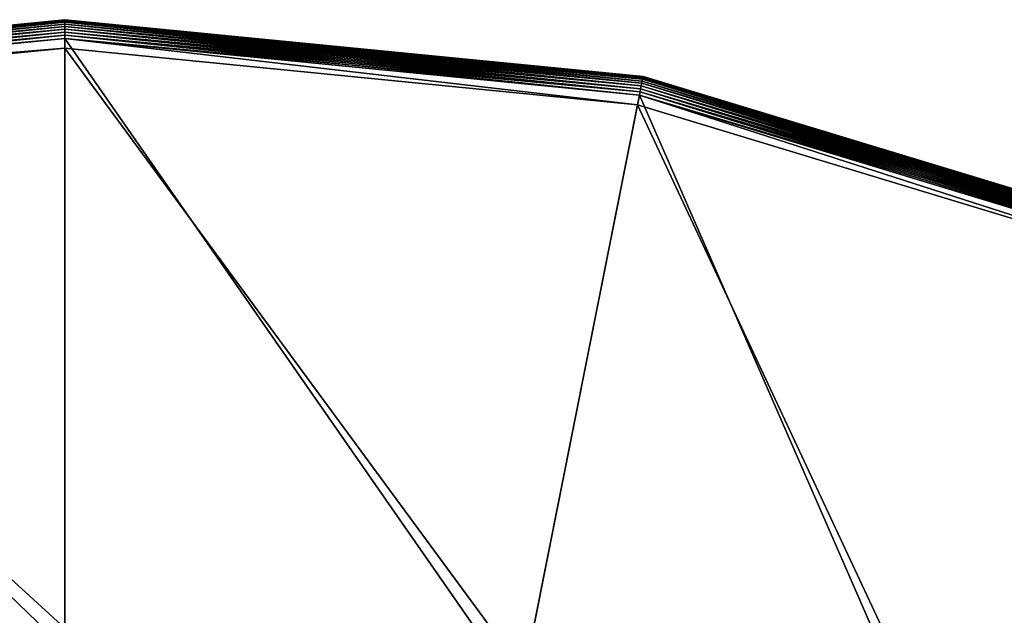
# Model space of a CAD drawing. Extents: x -0.07 to 0.07, y -0.07 to 0.07.
# Drawn here: x -0.001 to 0.022, y 0.055 to 0.07 of the extents above; entities that cross this region are included whole.
import ezdxf

# ---------------------------------------------------------------- set-up
doc = ezdxf.new("R2010")
doc.units = 0
doc.header["$MEASUREMENT"] = 0
doc.layers.get('0').update_dxf_attribs({"linetype": 'CONTINUOUS'})

msp = doc.modelspace()

# ---------------------------------------------------------------- linework, layer by layer
for points in [[(-0.000169, 0.069512, 0.021297), (-0.013826, 0.068167, 0.021297), (-0.013826, 0.068167, 0.025796)], [(-0.000169, 0.069512, 0.021297), (-0.013826, 0.068167, 0.025796), (-0.000169, 0.069512, 0.025796)], [(-0.000169, 0.069512, 0.025796), (-0.013826, 0.068167, 0.025796), (-0.013826, 0.068167, 0.025939)], [(-0.000169, 0.069512, 0.025796), (-0.013826, 0.068167, 0.025939), (-0.000169, 0.069512, 0.025939)], [(-0.000169, 0.069505, 0.02122), (-0.013826, 0.068167, 0.021297), (-0.000169, 0.069512, 0.021297)], [(-0.000169, 0.069512, 0.025939), (-0.013826, 0.068167, 0.025939), (-0.013824, 0.06816, 0.026016)], [(-0.000169, 0.069505, 0.02122), (-0.013824, 0.06816, 0.02122), (-0.013826, 0.068167, 0.021297)], [(-0.000169, 0.069512, 0.025939), (-0.013824, 0.06816, 0.026016), (-0.000169, 0.069505, 0.026016)], [(-0.000169, 0.069485, 0.021145), (-0.013824, 0.06816, 0.02122), (-0.000169, 0.069505, 0.02122)], [(-0.000169, 0.069505, 0.026016), (-0.013824, 0.06816, 0.026016), (-0.01382, 0.06814, 0.026091)], [(-0.000169, 0.069485, 0.021145), (-0.01382, 0.06814, 0.021145), (-0.013824, 0.06816, 0.02122)], [(-0.000169, 0.069505, 0.026016), (-0.01382, 0.06814, 0.026091), (-0.000169, 0.069485, 0.026091)], [(-0.000169, 0.069452, 0.021075), (-0.01382, 0.06814, 0.021145), (-0.000169, 0.069485, 0.021145)], [(-0.000169, 0.069485, 0.026091), (-0.01382, 0.06814, 0.026091), (-0.013814, 0.068108, 0.026161)], [(-0.000169, 0.069452, 0.021075), (-0.013814, 0.068108, 0.021075), (-0.01382, 0.06814, 0.021145)], [(-0.000169, 0.069485, 0.026091), (-0.013814, 0.068108, 0.026161), (-0.000169, 0.069452, 0.026161)], [(-0.000169, 0.069407, 0.021011), (-0.013814, 0.068108, 0.021075), (-0.000169, 0.069452, 0.021075)], [(-0.000169, 0.069452, 0.026161), (-0.013814, 0.068108, 0.026161), (-0.013805, 0.068064, 0.026224)], [(-0.000169, 0.069407, 0.021011), (-0.013805, 0.068064, 0.021011), (-0.013814, 0.068108, 0.021075)], [(-0.000169, 0.069452, 0.026161), (-0.013805, 0.068064, 0.026224), (-0.000169, 0.069407, 0.026224)], [(-0.000169, 0.069352, 0.020957), (-0.013805, 0.068064, 0.021011), (-0.000169, 0.069407, 0.021011)], [(-0.000169, 0.069407, 0.026224), (-0.013805, 0.068064, 0.026224), (-0.013794, 0.06801, 0.026279)], [(-0.000169, 0.069352, 0.020957), (-0.013794, 0.06801, 0.020957), (-0.013805, 0.068064, 0.021011)], [(-0.000169, 0.069407, 0.026224), (-0.013794, 0.06801, 0.026279), (-0.000169, 0.069352, 0.026279)], [(-0.000169, 0.069288, 0.020912), (-0.013794, 0.06801, 0.020957), (-0.000169, 0.069352, 0.020957)], [(-0.000169, 0.069352, 0.026279), (-0.013794, 0.06801, 0.026279), (-0.013782, 0.067948, 0.026323)], [(-0.000169, 0.069352, 0.026279), (-0.013782, 0.067948, 0.026323), (-0.000169, 0.069288, 0.026323)], [(0.013487, 0.068167, 0.021297), (-0.000169, 0.069512, 0.021297), (-0.000169, 0.069512, 0.025796)], [(0.013487, 0.068167, 0.021297), (-0.000169, 0.069512, 0.025796), (0.013487, 0.068167, 0.025796)], [(0.013487, 0.068167, 0.025796), (-0.000169, 0.069512, 0.025796), (-0.000169, 0.069512, 0.025939)], [(0.013487, 0.068167, 0.025796), (-0.000169, 0.069512, 0.025939), (0.013487, 0.068167, 0.025939)], [(0.013486, 0.06816, 0.02122), (-0.000169, 0.069505, 0.02122), (-0.000169, 0.069512, 0.021297)], [(0.013486, 0.06816, 0.02122), (-0.000169, 0.069512, 0.021297), (0.013487, 0.068167, 0.021297)], [(0.013487, 0.068167, 0.025939), (-0.000169, 0.069512, 0.025939), (-0.000169, 0.069505, 0.026016)], [(0.013482, 0.06814, 0.021145), (-0.000169, 0.069485, 0.021145), (-0.000169, 0.069505, 0.02122)], [(0.013482, 0.06814, 0.021145), (-0.000169, 0.069505, 0.02122), (0.013486, 0.06816, 0.02122)], [(0.013487, 0.068167, 0.025939), (-0.000169, 0.069505, 0.026016), (0.013486, 0.06816, 0.026016)], [(0.013486, 0.06816, 0.026016), (-0.000169, 0.069505, 0.026016), (-0.000169, 0.069485, 0.026091)], [(0.013475, 0.068108, 0.021075), (-0.000169, 0.069452, 0.021075), (-0.000169, 0.069485, 0.021145)], [(0.013475, 0.068108, 0.021075), (-0.000169, 0.069485, 0.021145), (0.013482, 0.06814, 0.021145)], [(0.013486, 0.06816, 0.026016), (-0.000169, 0.069485, 0.026091), (0.013482, 0.06814, 0.026091)], [(0.013482, 0.06814, 0.026091), (-0.000169, 0.069485, 0.026091), (-0.000169, 0.069452, 0.026161)], [(0.013466, 0.068064, 0.021011), (-0.000169, 0.069407, 0.021011), (-0.000169, 0.069452, 0.021075)], [(0.013466, 0.068064, 0.021011), (-0.000169, 0.069452, 0.021075), (0.013475, 0.068108, 0.021075)], [(0.013482, 0.06814, 0.026091), (-0.000169, 0.069452, 0.026161), (0.013475, 0.068108, 0.026161)], [(0.013475, 0.068108, 0.026161), (-0.000169, 0.069452, 0.026161), (-0.000169, 0.069407, 0.026224)], [(0.013456, 0.06801, 0.020957), (-0.000169, 0.069352, 0.020957), (-0.000169, 0.069407, 0.021011)], [(0.013456, 0.06801, 0.020957), (-0.000169, 0.069407, 0.021011), (0.013466, 0.068064, 0.021011)], [(0.013475, 0.068108, 0.026161), (-0.000169, 0.069407, 0.026224), (0.013466, 0.068064, 0.026224)], [(0.013466, 0.068064, 0.026224), (-0.000169, 0.069407, 0.026224), (-0.000169, 0.069352, 0.026279)], [(0.013443, 0.067948, 0.020912), (-0.000169, 0.069288, 0.020912), (-0.000169, 0.069352, 0.020957)], [(0.013443, 0.067948, 0.020912), (-0.000169, 0.069352, 0.020957), (0.013456, 0.06801, 0.020957)], [(0.013466, 0.068064, 0.026224), (-0.000169, 0.069352, 0.026279), (0.013456, 0.06801, 0.026279)], [(0.013456, 0.06801, 0.026279), (-0.000169, 0.069352, 0.026279), (-0.000169, 0.069288, 0.026323)], [(-0.000169, 0.069288, 0.020912), (-0.013782, 0.067948, 0.020912), (-0.013794, 0.06801, 0.020957)], [(-0.000169, 0.069218, 0.02088), (-0.013782, 0.067948, 0.020912), (-0.000169, 0.069288, 0.020912)], [(-0.000169, 0.069288, 0.026323), (-0.013782, 0.067948, 0.026323), (-0.013768, 0.067879, 0.026356)], [(-0.000169, 0.069218, 0.02088), (-0.013768, 0.067879, 0.02088), (-0.013782, 0.067948, 0.020912)], [(-0.000169, 0.069288, 0.026323), (-0.013768, 0.067879, 0.026356), (-0.000169, 0.069218, 0.026356)], [(-0.000169, 0.069143, 0.020859), (-0.013768, 0.067879, 0.02088), (-0.000169, 0.069218, 0.02088)], [(-0.000169, 0.069218, 0.026356), (-0.013768, 0.067879, 0.026356), (-0.013754, 0.067805, 0.026376)], [(-0.000169, 0.069143, 0.020859), (-0.013754, 0.067805, 0.020859), (-0.013768, 0.067879, 0.02088)], [(-0.000169, 0.069218, 0.026356), (-0.013754, 0.067805, 0.026376), (-0.000169, 0.069143, 0.026376)], [(-0.000169, 0.069066, 0.020853), (-0.013754, 0.067805, 0.020859), (-0.000169, 0.069143, 0.020859)], [(-0.000169, 0.069143, 0.026376), (-0.013754, 0.067805, 0.026376), (-0.013739, 0.067729, 0.026383)], [(-0.000169, 0.069143, 0.026376), (-0.013739, 0.067729, 0.026383), (-0.000169, 0.069066, 0.026383)], [(0.01343, 0.067879, 0.02088), (-0.000169, 0.069218, 0.02088), (-0.000169, 0.069288, 0.020912)], [(0.01343, 0.067879, 0.02088), (-0.000169, 0.069288, 0.020912), (0.013443, 0.067948, 0.020912)], [(0.013456, 0.06801, 0.026279), (-0.000169, 0.069288, 0.026323), (0.013443, 0.067948, 0.026323)], [(0.013443, 0.067948, 0.026323), (-0.000169, 0.069288, 0.026323), (-0.000169, 0.069218, 0.026356)], [(0.013415, 0.067805, 0.020859), (-0.000169, 0.069143, 0.020859), (-0.000169, 0.069218, 0.02088)], [(0.013415, 0.067805, 0.020859), (-0.000169, 0.069218, 0.02088), (0.01343, 0.067879, 0.02088)], [(0.013443, 0.067948, 0.026323), (-0.000169, 0.069218, 0.026356), (0.01343, 0.067879, 0.026356)], [(0.01343, 0.067879, 0.026356), (-0.000169, 0.069218, 0.026356), (-0.000169, 0.069143, 0.026376)], [(0.0134, 0.067729, 0.020853), (-0.000169, 0.069066, 0.020853), (-0.000169, 0.069143, 0.020859)], [(0.0134, 0.067729, 0.020853), (-0.000169, 0.069143, 0.020859), (0.013415, 0.067805, 0.020859)], [(0.01343, 0.067879, 0.026356), (-0.000169, 0.069143, 0.026376), (0.013415, 0.067805, 0.026376)], [(0.013415, 0.067805, 0.026376), (-0.000169, 0.069143, 0.026376), (-0.000169, 0.069066, 0.026383)], [(-0.000169, 0.069066, 0.020853), (-0.013739, 0.067729, 0.020853), (-0.013754, 0.067805, 0.020859)], [(-0.000169, 0.054663, 0.020853), (-0.013739, 0.067729, 0.020853), (-0.000169, 0.069066, 0.020853)], [(-0.000169, 0.068836, 0.026383), (-0.000169, 0.069066, 0.026383), (-0.013739, 0.067729, 0.026383)], [(0.01059, 0.053603, 0.020853), (-0.000169, 0.054663, 0.020853), (-0.000169, 0.069066, 0.020853)], [(0.01059, 0.053603, 0.020853), (-0.000169, 0.069066, 0.020853), (0.0134, 0.067729, 0.020853)], [(0.013355, 0.067504, 0.026383), (0.0134, 0.067729, 0.026383), (-0.000169, 0.069066, 0.026383)], [(0.013355, 0.067504, 0.026383), (-0.000169, 0.069066, 0.026383), (-0.000169, 0.068836, 0.026383)], [(0.013415, 0.067805, 0.026376), (-0.000169, 0.069066, 0.026383), (0.0134, 0.067729, 0.026383)], [(-0.000169, 0.068836, 0.026383), (-0.013739, 0.067729, 0.026383), (-0.013694, 0.067504, 0.026383)], [(-0.013694, 0.067504, 0.025796), (-0.000169, 0.068836, 0.025796), (-0.000169, 0.068836, 0.026383)], [(-0.013694, 0.067504, 0.025796), (-0.000169, 0.068836, 0.026383), (-0.013694, 0.067504, 0.026383)], [(-0.000169, 0.055137, 0.025796), (-0.000169, 0.068836, 0.025796), (-0.013694, 0.067504, 0.025796)], [(0.010683, 0.054068, 0.025796), (0.013355, 0.067504, 0.025796), (-0.000169, 0.068836, 0.025796)], [(0.010683, 0.054068, 0.025796), (-0.000169, 0.068836, 0.025796), (-0.000169, 0.055137, 0.025796)], [(-0.000169, 0.068836, 0.025796), (0.013355, 0.067504, 0.025796), (0.013355, 0.067504, 0.026383)], [(-0.000169, 0.068836, 0.025796), (0.013355, 0.067504, 0.026383), (-0.000169, 0.068836, 0.026383)], [(0.026608, 0.064158, 0.021145), (0.013482, 0.06814, 0.021145), (0.013486, 0.06816, 0.02122)], [(0.026616, 0.064177, 0.026016), (0.013486, 0.06816, 0.026016), (0.013482, 0.06814, 0.026091)], [(0.026616, 0.064177, 0.02122), (0.013486, 0.06816, 0.02122), (0.013487, 0.068167, 0.021297)], [(0.026619, 0.064184, 0.025939), (0.013487, 0.068167, 0.025939), (0.013486, 0.06816, 0.026016)], [(0.026608, 0.064158, 0.021145), (0.013486, 0.06816, 0.02122), (0.026616, 0.064177, 0.02122)], [(0.026619, 0.064184, 0.025939), (0.013486, 0.06816, 0.026016), (0.026616, 0.064177, 0.026016)], [(0.026619, 0.064184, 0.021297), (0.013487, 0.068167, 0.021297), (0.013487, 0.068167, 0.025796)], [(0.026619, 0.064184, 0.021297), (0.013487, 0.068167, 0.025796), (0.026619, 0.064184, 0.025796)], [(0.026619, 0.064184, 0.025796), (0.013487, 0.068167, 0.025796), (0.013487, 0.068167, 0.025939)], [(0.026619, 0.064184, 0.025796), (0.013487, 0.068167, 0.025939), (0.026619, 0.064184, 0.025939)], [(0.026616, 0.064177, 0.02122), (0.013487, 0.068167, 0.021297), (0.026619, 0.064184, 0.021297)], [(0.026506, 0.063912, 0.02088), (0.01343, 0.067879, 0.02088), (0.013443, 0.067948, 0.020912)], [(0.026533, 0.063977, 0.026323), (0.013443, 0.067948, 0.026323), (0.01343, 0.067879, 0.026356)], [(0.026533, 0.063977, 0.020912), (0.013443, 0.067948, 0.020912), (0.013456, 0.06801, 0.020957)], [(0.026557, 0.064036, 0.026279), (0.013456, 0.06801, 0.026279), (0.013443, 0.067948, 0.026323)], [(0.026506, 0.063912, 0.02088), (0.013443, 0.067948, 0.020912), (0.026533, 0.063977, 0.020912)], [(0.026557, 0.064036, 0.026279), (0.013443, 0.067948, 0.026323), (0.026533, 0.063977, 0.026323)], [(0.026557, 0.064036, 0.020957), (0.013456, 0.06801, 0.020957), (0.013466, 0.068064, 0.021011)], [(0.026578, 0.064087, 0.026224), (0.013466, 0.068064, 0.026224), (0.013456, 0.06801, 0.026279)], [(0.026533, 0.063977, 0.020912), (0.013456, 0.06801, 0.020957), (0.026557, 0.064036, 0.020957)], [(0.026578, 0.064087, 0.026224), (0.013456, 0.06801, 0.026279), (0.026557, 0.064036, 0.026279)], [(0.026578, 0.064087, 0.021011), (0.013466, 0.068064, 0.021011), (0.013475, 0.068108, 0.021075)], [(0.026595, 0.064128, 0.026161), (0.013475, 0.068108, 0.026161), (0.013466, 0.068064, 0.026224)], [(0.026557, 0.064036, 0.020957), (0.013466, 0.068064, 0.021011), (0.026578, 0.064087, 0.021011)], [(0.026595, 0.064128, 0.026161), (0.013466, 0.068064, 0.026224), (0.026578, 0.064087, 0.026224)], [(0.026595, 0.064128, 0.021075), (0.013475, 0.068108, 0.021075), (0.013482, 0.06814, 0.021145)], [(0.026608, 0.064158, 0.026091), (0.013482, 0.06814, 0.026091), (0.013475, 0.068108, 0.026161)], [(0.026578, 0.064087, 0.021011), (0.013475, 0.068108, 0.021075), (0.026595, 0.064128, 0.021075)], [(0.026608, 0.064158, 0.026091), (0.013475, 0.068108, 0.026161), (0.026595, 0.064128, 0.026161)], [(0.026595, 0.064128, 0.021075), (0.013482, 0.06814, 0.021145), (0.026608, 0.064158, 0.021145)], [(0.026616, 0.064177, 0.026016), (0.013482, 0.06814, 0.026091), (0.026608, 0.064158, 0.026091)], [(-0.000169, 0.054663, 0.020853), (-0.010929, 0.053603, 0.020853), (-0.013739, 0.067729, 0.020853)], [(0.020936, 0.050465, 0.020853), (0.01059, 0.053603, 0.020853), (0.0134, 0.067729, 0.020853)], [(0.02636, 0.063559, 0.026383), (0.0134, 0.067729, 0.026383), (0.013355, 0.067504, 0.026383)], [(0.026448, 0.063771, 0.020853), (0.0134, 0.067729, 0.020853), (0.013415, 0.067805, 0.020859)], [(0.026477, 0.063843, 0.026376), (0.013415, 0.067805, 0.026376), (0.0134, 0.067729, 0.026383)], [(0.020936, 0.050465, 0.020853), (0.0134, 0.067729, 0.020853), (0.026448, 0.063771, 0.020853)], [(0.02636, 0.063559, 0.026383), (0.026448, 0.063771, 0.026383), (0.0134, 0.067729, 0.026383)], [(0.026477, 0.063843, 0.026376), (0.0134, 0.067729, 0.026383), (0.026448, 0.063771, 0.026383)], [(0.026477, 0.063843, 0.020859), (0.013415, 0.067805, 0.020859), (0.01343, 0.067879, 0.02088)], [(0.026506, 0.063912, 0.026356), (0.01343, 0.067879, 0.026356), (0.013415, 0.067805, 0.026376)], [(0.026448, 0.063771, 0.020853), (0.013415, 0.067805, 0.020859), (0.026477, 0.063843, 0.020859)], [(0.026506, 0.063912, 0.026356), (0.013415, 0.067805, 0.026376), (0.026477, 0.063843, 0.026376)], [(0.026477, 0.063843, 0.020859), (0.01343, 0.067879, 0.02088), (0.026506, 0.063912, 0.02088)], [(0.026533, 0.063977, 0.026323), (0.01343, 0.067879, 0.026356), (0.026506, 0.063912, 0.026356)], [(-0.000169, 0.055137, 0.025796), (-0.013694, 0.067504, 0.025796), (-0.011021, 0.054068, 0.025796)], [(0.021117, 0.050903, 0.025796), (0.013355, 0.067504, 0.025796), (0.010683, 0.054068, 0.025796)], [(0.021117, 0.050903, 0.025796), (0.02636, 0.063559, 0.025796), (0.013355, 0.067504, 0.025796)], [(0.013355, 0.067504, 0.025796), (0.02636, 0.063559, 0.025796), (0.02636, 0.063559, 0.026383)], [(0.013355, 0.067504, 0.025796), (0.02636, 0.063559, 0.026383), (0.013355, 0.067504, 0.026383)], [(0.030471, 0.045368, 0.020853), (0.020936, 0.050465, 0.020853), (0.026448, 0.063771, 0.020853)], [(0.030734, 0.045762, 0.025796), (0.02636, 0.063559, 0.025796), (0.021117, 0.050903, 0.025796)]]:
    msp.add_3dface(points)

doc.saveas('drawing.dxf')
